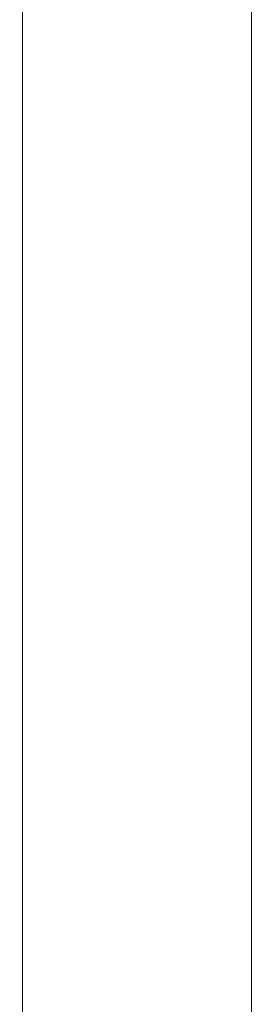
# Model space of a CAD drawing. Extents: x -152 to 152, y -504 to 0.
# Drawn here: x -11 to 12, y -194 to -97 of the extents above; entities that cross this region are included whole.
import ezdxf

# ---------------------------------------------------------------- set-up
doc = ezdxf.new("R2010")
doc.units = 0
doc.header["$LTSCALE"] = 500
doc.header["$MEASUREMENT"] = 0
doc.layers.add('CHROM', color=253, linetype='Continuous')

msp = doc.modelspace()

# ---------------------------------------------------------------- linework, layer by layer
at = {"layer": 'CHROM', "lineweight": 0}
for points, invisible_edges in [([(-11.396, -2.685, 635.013), (-11.396, -2.685, 612.981), (-11.467, -340.946, 612.915), (-11.396, -340.946, 635.013)], 15), ([(-11.184, -2.685, 612.496), (-11.184, -339.919, 612.431), (-11.467, -340.946, 612.915), (-11.396, -2.685, 612.981)], 13), ([(-11.184, -2.685, 635.497), (-11.396, -2.685, 635.013), (-11.396, -340.946, 635.013), (-11.184, -340.946, 635.497)], 7), ([(-11.184, -2.685, 635.497), (-11.184, -340.946, 635.497), (-10.46, -340.946, 635.497), (-10.46, -2.685, 635.497)], 15), ([(-11.184, -2.685, 612.496), (-10.46, -2.685, 612.496), (-10.46, -339.919, 612.431), (-11.184, -339.919, 612.431)], 7), ([(-10.46, -2.685, 635.497), (-10.46, -340.946, 635.497), (10.673, -340.946, 635.497), (10.673, -2.685, 635.497)], 15), ([(-10.46, -2.685, 612.496), (10.673, -2.685, 612.496), (10.673, -339.919, 612.431), (-10.46, -339.919, 612.431)], 15), ([(11.341, -2.685, 635.497), (10.673, -2.685, 635.497), (10.673, -340.946, 635.497), (11.341, -340.946, 635.497)], 7), ([(11.341, -2.685, 612.496), (11.341, -339.919, 612.431), (10.673, -339.919, 612.431), (10.673, -2.685, 612.496)], 15), ([(11.341, -2.685, 612.496), (11.483, -2.685, 612.981), (11.53, -340.946, 612.915), (11.341, -339.919, 612.431)], 7), ([(11.341, -2.685, 635.497), (11.341, -340.946, 635.497), (11.483, -340.946, 635.013), (11.483, -2.685, 635.013)], 15), ([(11.483, -2.685, 635.013), (11.483, -340.946, 635.013), (11.53, -340.946, 612.915), (11.483, -2.685, 612.981)], 15)]:
    msp.add_3dface(points, dxfattribs=dict(at, invisible_edges=invisible_edges))

doc.saveas('drawing.dxf')
